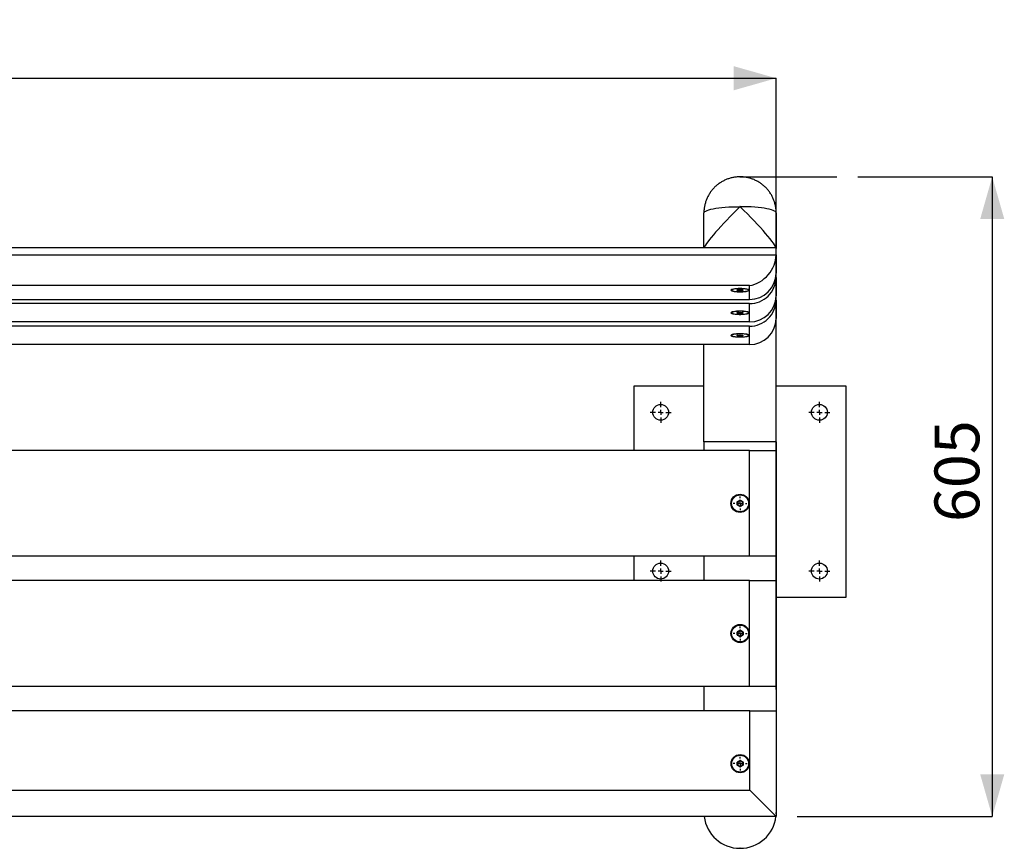
# Model space of a CAD drawing. Units: millimetres. Extents: x 25 to 228, y 17 to 199.
# Drawn here: x 91 to 138, y 91 to 130 of the extents above; entities that cross this region are included whole.
import ezdxf

# ---------------------------------------------------------------- set-up
doc = ezdxf.new("R2010")
doc.units = ezdxf.units.MM
doc.layers.add('SLD-0', color=179, linetype='Continuous')
doc.styles.add('SLDTEXTSTYLE0', font='TXT', dxfattribs={"width": 0.75})
doc.dimstyles.new('SLDDIMSTYLE0', dxfattribs={"dimtxt": 2.116667, "dimasz": 2, "dimexe": 0, "dimexo": 0.0625, "dimgap": 0.529167, "dimtad": 1, "dimdec": 0, "dimlfac": 20, "dimrnd": 1e-09, "dimzin": 12, "dimdsep": 46, "dimtxsty": 'SLDTEXTSTYLE0', "dimsah": 1, "dimcen": 0.09, "dimadec": 0, "dimazin": 3, "dimtfac": 1, "dimtdec": 0, "dimtofl": 0, "dimtmove": 0, "dimatfit": 3, "dimfxl": 0, "dimfrac": 2, "dimtolj": 1, "dimtzin": 12, "dimarcsym": 0})

# ---------------------------------------------------------------- blocks, each defined once
blk = doc.blocks.new('_D_2')
at = {"layer": 'SLD-0'}
for p, q in [((130.595, 122.679), (136.941, 122.679)), ((136.941, 122.679), (136.941, 92.45)), ((127.731, 92.45), (136.941, 92.45))]:
    blk.add_line(p, q, dxfattribs=at)
for points in [[(136.941, 122.679), (136.371, 120.679), (137.511, 120.679)], [(136.941, 92.45), (137.511, 94.45), (136.371, 94.45)]]:
    blk.add_solid(points, dxfattribs=at)
at = {"layer": 'SLD-0', "insert": (134.213, 106.368), "char_height": 2.1167, "attachment_point": 1, "rotation": 90, "style": 'SLDTEXTSTYLE0'}
blk.add_mtext('605', dxfattribs=at)
blk = doc.blocks.new('_D_3')
at = {"layer": 'SLD-0'}
for p, q in [((36.731, 98.45), (36.731, 127.337)), ((36.731, 127.337), (126.731, 127.337)), ((126.731, 98.45), (126.731, 127.337))]:
    blk.add_line(p, q, dxfattribs=at)
for points in [[(36.731, 127.337), (38.731, 126.767), (38.731, 127.907)], [(126.731, 127.337), (124.731, 127.907), (124.731, 126.767)]]:
    blk.add_solid(points, dxfattribs=at)
at = {"layer": 'SLD-0', "insert": (79.24, 130.066), "char_height": 2.1167, "attachment_point": 1, "style": 'SLDTEXTSTYLE0'}
blk.add_mtext('1800', dxfattribs=at)
blk = doc.blocks.new('SW_CENTERMARKSYMBOL_0')
at = {"layer": 'SLD-0', "color": 0}
for p, q in [((0, 0.25), (0, 0.5)), ((-0.25, 0), (-0.5, 0)), ((0, 0), (-0.125, 0)), ((0, 0), (0, 0.125)), ((0, 0), (0, -0.125)), ((0, 0), (0.125, 0)), ((0.25, 0), (0.5, 0)), ((0, -0.25), (0, -0.5))]:
    blk.add_line(p, q, dxfattribs=at)
blk = doc.blocks.new('SW_CENTERMARKSYMBOL_1')
at = {"layer": 'SLD-0', "color": 0}
for p, q in [((0, 0.25), (0, 0.5)), ((-0.25, 0), (-0.5, 0)), ((0, 0), (-0.125, 0)), ((0, 0), (0, 0.125)), ((0, 0), (0, -0.125)), ((0, 0), (0.125, 0)), ((0.25, 0), (0.5, 0)), ((0, -0.25), (0, -0.5))]:
    blk.add_line(p, q, dxfattribs=at)
blk = doc.blocks.new('SW_CENTERMARKSYMBOL_2')
at = {"layer": 'SLD-0', "color": 0}
for p, q in [((0, 0.25), (0, 0.5)), ((-0.25, 0), (-0.5, 0)), ((0, 0), (-0.125, 0)), ((0, 0), (0, 0.125)), ((0, 0), (0, -0.125)), ((0, 0), (0.125, 0)), ((0.25, 0), (0.5, 0)), ((0, -0.25), (0, -0.5))]:
    blk.add_line(p, q, dxfattribs=at)
blk = doc.blocks.new('SW_CENTERMARKSYMBOL_3')
at = {"layer": 'SLD-0', "color": 0}
for p, q in [((0, 0.25), (0, 0.5)), ((-0.25, 0), (-0.5, 0)), ((0, 0), (-0.125, 0)), ((0, 0), (0, 0.125)), ((0, 0), (0, -0.125)), ((0, 0), (0.125, 0)), ((0.25, 0), (0.5, 0)), ((0, -0.25), (0, -0.5))]:
    blk.add_line(p, q, dxfattribs=at)
blk = doc.blocks.new('SW_CENTERMARKSYMBOL_4')
at = {"layer": 'SLD-0', "color": 0}
for p, q in [((-0.25, 0), (-0.325, 0)), ((0, 0), (-0.125, 0)), ((0, 0.25), (0, 0.325)), ((0, 0), (0, 0.125)), ((0, 0), (0, -0.125)), ((0, 0), (0.125, 0)), ((0.25, 0), (0.325, 0)), ((0, -0.25), (0, -0.325))]:
    blk.add_line(p, q, dxfattribs=at)
blk = doc.blocks.new('SW_CENTERMARKSYMBOL_5')
at = {"layer": 'SLD-0', "color": 0}
for p, q in [((-0.25, 0), (-0.325, 0)), ((0, 0), (-0.125, 0)), ((0, 0.25), (0, 0.325)), ((0, 0), (0, 0.125)), ((0, 0), (0, -0.125)), ((0, 0), (0.125, 0)), ((0.25, 0), (0.325, 0)), ((0, -0.25), (0, -0.325))]:
    blk.add_line(p, q, dxfattribs=at)
blk = doc.blocks.new('SW_CENTERMARKSYMBOL_6')
at = {"layer": 'SLD-0', "color": 0}
for p, q in [((-0.25, 0), (-0.325, 0)), ((0, 0), (-0.125, 0)), ((0, 0.25), (0, 0.325)), ((0, 0), (0, 0.125)), ((0, 0), (0, -0.125)), ((0, 0), (0.125, 0)), ((0.25, 0), (0.325, 0)), ((0, -0.25), (0, -0.325))]:
    blk.add_line(p, q, dxfattribs=at)

msp = doc.modelspace()

# ---------------------------------------------------------------- linework, layer by layer
at = {"color": 7, "linetype": 'Continuous', "lineweight": 25}
for p, q in [((123.318, 119.332), (123.318, 120.972)), ((125.018, 121.267), (125.033, 121.267)), ((126.733, 120.972), (126.733, 119.298)), ((36.725, 119.332), (126.725, 119.332)), ((126.725, 118.988), (126.725, 119.332)), ((126.733, 115.764), (126.733, 119.298)), ((36.725, 118.988), (126.725, 118.988)), ((126.725, 118.988), (126.725, 118.119)), ((126.725, 117.92), (126.725, 118.119)), ((126.725, 117.92), (126.725, 117.051)), ((125.475, 117.54), (37.975, 117.54)), ((124.656, 117.362), (124.63, 117.334)), ((124.888, 117.311), (124.888, 117.334)), ((124.9, 117.338), (125.013, 117.349)), ((124.9, 117.337), (124.9, 117.324)), ((125.013, 117.296), (124.9, 117.307)), ((124.901, 117.337), (125.014, 117.349)), ((124.906, 117.322), (125.019, 117.31)), ((125.031, 117.31), (125.144, 117.322)), ((125.036, 117.349), (125.149, 117.337)), ((125.038, 117.349), (125.15, 117.338)), ((125.15, 117.307), (125.038, 117.296)), ((125.15, 117.324), (125.15, 117.337)), ((125.163, 117.334), (125.163, 117.311)), ((125.42, 117.334), (125.394, 117.362)), ((125.475, 116.888), (125.475, 117.54)), ((37.975, 116.888), (125.475, 116.888)), ((126.725, 116.852), (126.725, 117.051)), ((126.725, 116.852), (126.725, 115.984)), ((125.475, 116.689), (37.975, 116.689)), ((125.475, 115.82), (125.475, 116.689)), ((124.656, 116.294), (124.63, 116.266)), ((124.888, 116.243), (124.888, 116.266)), ((124.9, 116.27), (125.013, 116.281)), ((124.9, 116.269), (124.9, 116.256)), ((125.013, 116.228), (124.9, 116.24)), ((124.901, 116.27), (125.014, 116.281)), ((124.906, 116.254), (125.019, 116.242)), ((125.031, 116.242), (125.144, 116.254)), ((125.036, 116.281), (125.149, 116.27)), ((125.038, 116.281), (125.15, 116.27)), ((125.15, 116.24), (125.038, 116.228)), ((125.15, 116.256), (125.15, 116.269)), ((125.163, 116.266), (125.163, 116.243)), ((125.42, 116.266), (125.394, 116.294)), ((125.475, 115.82), (37.975, 115.82)), ((125.475, 115.621), (37.975, 115.621)), ((125.475, 114.753), (125.475, 115.621)), ((126.733, 110.15), (126.733, 115.764)), ((124.656, 115.226), (124.63, 115.198)), ((124.888, 115.175), (124.888, 115.198)), ((124.9, 115.202), (125.013, 115.213)), ((124.9, 115.201), (124.9, 115.188)), ((125.013, 115.16), (124.9, 115.172)), ((124.901, 115.202), (125.014, 115.213)), ((124.906, 115.186), (125.019, 115.175)), ((125.031, 115.175), (125.144, 115.186)), ((125.036, 115.213), (125.149, 115.202)), ((125.038, 115.213), (125.15, 115.202)), ((125.15, 115.172), (125.038, 115.16)), ((125.15, 115.188), (125.15, 115.201)), ((125.163, 115.198), (125.163, 115.175)), ((125.42, 115.198), (125.394, 115.226)), ((125.475, 114.753), (37.975, 114.753)), ((123.318, 110.15), (123.318, 114.753)), ((120.025, 109.75), (120.025, 112.8)), ((120.025, 112.8), (123.318, 112.8)), ((126.733, 112.8), (130.025, 112.8)), ((130.025, 112.8), (130.025, 102.8)), ((126.733, 110.15), (123.318, 110.15)), ((123.318, 110.15), (123.318, 109.75)), ((126.733, 110.15), (126.733, 92.65)), ((125.476, 109.75), (37.976, 109.75)), ((125.476, 104.75), (125.476, 109.75)), ((125.476, 109.75), (126.726, 109.75)), ((126.726, 109.75), (126.726, 104.75)), ((124.889, 107.186), (124.889, 107.315)), ((124.889, 107.315), (124.901, 107.315)), ((124.889, 107.186), (124.901, 107.186)), ((124.901, 107.337), (125.014, 107.402)), ((124.901, 107.337), (124.908, 107.326)), ((124.901, 107.315), (124.901, 107.186)), ((124.901, 107.315), (124.914, 107.315)), ((124.901, 107.186), (124.914, 107.186)), ((124.901, 107.164), (124.908, 107.175)), ((125.014, 107.099), (124.901, 107.164)), ((125.02, 107.391), (124.908, 107.326)), ((124.908, 107.326), (124.914, 107.315)), ((124.908, 107.175), (124.914, 107.186)), ((124.908, 107.175), (125.02, 107.11)), ((125.026, 107.38), (124.914, 107.315)), ((124.914, 107.315), (124.914, 107.186)), ((124.914, 107.186), (125.026, 107.121)), ((125.014, 107.402), (125.02, 107.391)), ((125.02, 107.11), (125.014, 107.099)), ((125.02, 107.391), (125.026, 107.38)), ((125.026, 107.121), (125.02, 107.11)), ((125.026, 107.38), (125.033, 107.391)), ((125.139, 107.315), (125.026, 107.38)), ((125.026, 107.121), (125.139, 107.186)), ((125.026, 107.121), (125.033, 107.11)), ((125.039, 107.402), (125.033, 107.391)), ((125.145, 107.326), (125.033, 107.391)), ((125.033, 107.11), (125.145, 107.175)), ((125.033, 107.11), (125.039, 107.099)), ((125.039, 107.402), (125.151, 107.337)), ((125.151, 107.164), (125.039, 107.099)), ((125.145, 107.326), (125.139, 107.315)), ((125.139, 107.315), (125.151, 107.315)), ((125.139, 107.186), (125.139, 107.315)), ((125.139, 107.186), (125.151, 107.186)), ((125.139, 107.186), (125.145, 107.175)), ((125.145, 107.326), (125.151, 107.337)), ((125.145, 107.175), (125.151, 107.164)), ((125.151, 107.186), (125.151, 107.315)), ((125.151, 107.315), (125.164, 107.315)), ((125.151, 107.186), (125.164, 107.186)), ((125.164, 107.315), (125.164, 107.186)), ((125.476, 104.75), (37.976, 104.75)), ((120.025, 103.6), (120.025, 104.75)), ((123.318, 104.75), (123.318, 103.6)), ((126.726, 104.75), (125.476, 104.75)), ((125.479, 103.6), (37.979, 103.6)), ((125.479, 98.6), (125.479, 103.6)), ((125.479, 103.6), (126.729, 103.6)), ((126.729, 103.6), (126.729, 98.6)), ((130.025, 102.8), (126.733, 102.8)), ((124.891, 101.036), (124.891, 101.165)), ((124.891, 101.165), (124.904, 101.165)), ((124.891, 101.036), (124.904, 101.036)), ((124.904, 101.187), (125.016, 101.252)), ((124.904, 101.187), (124.91, 101.176)), ((124.904, 101.165), (124.904, 101.036)), ((124.904, 101.165), (124.916, 101.165)), ((124.904, 101.036), (124.916, 101.036)), ((124.904, 101.014), (124.91, 101.025)), ((125.016, 100.949), (124.904, 101.014)), ((125.022, 101.241), (124.91, 101.176)), ((124.91, 101.176), (124.916, 101.165)), ((124.91, 101.025), (124.916, 101.036)), ((124.91, 101.025), (125.022, 100.96)), ((125.029, 101.23), (124.916, 101.165)), ((124.916, 101.165), (124.916, 101.036)), ((124.916, 101.036), (125.029, 100.971)), ((125.016, 101.252), (125.022, 101.241)), ((125.022, 100.96), (125.016, 100.949)), ((125.022, 101.241), (125.029, 101.23)), ((125.029, 100.971), (125.022, 100.96)), ((125.029, 101.23), (125.035, 101.241)), ((125.141, 101.165), (125.029, 101.23)), ((125.029, 100.971), (125.141, 101.036)), ((125.029, 100.971), (125.035, 100.96)), ((125.041, 101.252), (125.035, 101.241)), ((125.147, 101.176), (125.035, 101.241)), ((125.035, 100.96), (125.147, 101.025)), ((125.035, 100.96), (125.041, 100.949)), ((125.041, 101.252), (125.154, 101.187)), ((125.154, 101.014), (125.041, 100.949)), ((125.147, 101.176), (125.141, 101.165)), ((125.141, 101.165), (125.154, 101.165)), ((125.141, 101.036), (125.141, 101.165)), ((125.141, 101.036), (125.154, 101.036)), ((125.141, 101.036), (125.147, 101.025)), ((125.147, 101.176), (125.154, 101.187)), ((125.147, 101.025), (125.154, 101.014)), ((125.154, 101.036), (125.154, 101.165)), ((125.154, 101.165), (125.166, 101.165)), ((125.154, 101.036), (125.166, 101.036)), ((125.166, 101.165), (125.166, 101.036)), ((125.479, 98.6), (37.979, 98.6)), ((123.318, 98.6), (123.318, 97.45)), ((126.729, 98.6), (125.479, 98.6)), ((125.481, 97.45), (37.981, 97.45)), ((125.481, 93.7), (125.481, 97.45)), ((125.481, 97.45), (126.731, 97.45)), ((126.731, 97.45), (126.731, 92.45)), ((124.894, 94.886), (124.894, 95.015)), ((124.894, 95.015), (124.906, 95.015)), ((124.906, 95.037), (125.019, 95.102)), ((124.906, 95.037), (124.912, 95.026)), ((124.906, 95.015), (124.906, 94.886)), ((124.906, 95.015), (124.919, 95.015)), ((125.025, 95.091), (124.912, 95.026)), ((124.912, 95.026), (124.919, 95.015)), ((125.031, 95.08), (124.919, 95.015)), ((124.919, 95.015), (124.919, 94.886)), ((125.019, 95.102), (125.025, 95.091)), ((125.025, 95.091), (125.031, 95.08)), ((125.031, 95.08), (125.037, 95.091)), ((125.144, 95.015), (125.031, 95.08)), ((125.044, 95.102), (125.037, 95.091)), ((125.15, 95.026), (125.037, 95.091)), ((125.044, 95.102), (125.156, 95.037)), ((125.15, 95.026), (125.144, 95.015)), ((125.144, 95.015), (125.156, 95.015)), ((125.144, 94.886), (125.144, 95.015)), ((125.15, 95.026), (125.156, 95.037)), ((125.156, 94.886), (125.156, 95.015)), ((125.156, 95.015), (125.169, 95.015)), ((125.169, 95.015), (125.169, 94.886)), ((124.894, 94.886), (124.906, 94.886)), ((124.906, 94.886), (124.919, 94.886)), ((124.906, 94.864), (124.912, 94.875)), ((125.019, 94.799), (124.906, 94.864)), ((124.912, 94.875), (124.919, 94.886)), ((124.912, 94.875), (125.025, 94.81)), ((124.919, 94.886), (125.031, 94.821)), ((125.025, 94.81), (125.019, 94.799)), ((125.031, 94.821), (125.025, 94.81)), ((125.031, 94.821), (125.144, 94.886)), ((125.031, 94.821), (125.037, 94.81)), ((125.037, 94.81), (125.15, 94.875)), ((125.037, 94.81), (125.044, 94.799)), ((125.156, 94.864), (125.044, 94.799)), ((125.144, 94.886), (125.156, 94.886)), ((125.144, 94.886), (125.15, 94.875)), ((125.15, 94.875), (125.156, 94.864)), ((125.156, 94.886), (125.169, 94.886)), ((37.981, 93.7), (125.481, 93.7)), ((126.731, 92.45), (125.481, 93.7)), ((126.731, 92.45), (36.731, 92.45)), ((125.033, 90.95), (125.018, 90.95))]:
    msp.add_line(p, q, dxfattribs=at)
at = {"color": 8, "linetype": 'Continuous', "lineweight": 25}
for p, q in [((126.733, 119.298), (126.725, 119.298)), ((124.906, 117.338), (124.906, 117.322)), ((125.019, 117.31), (125.019, 117.349)), ((125.031, 117.349), (125.031, 117.31)), ((125.144, 117.322), (125.144, 117.338)), ((124.906, 116.27), (124.906, 116.254)), ((125.019, 116.242), (125.019, 116.281)), ((125.031, 116.281), (125.031, 116.242)), ((125.144, 116.254), (125.144, 116.27)), ((126.733, 115.764), (126.705, 115.764)), ((124.906, 115.202), (124.906, 115.186)), ((125.019, 115.175), (125.019, 115.213)), ((125.031, 115.213), (125.031, 115.175)), ((125.144, 115.186), (125.144, 115.202)), ((126.731, 92.65), (126.733, 92.65))]:
    msp.add_line(p, q, dxfattribs=at)
at = {"color": 7, "linetype": 'Continuous', "lineweight": 25, "flags": 128}
for points in [[(123.318, 120.972), (123.327, 121.003), (123.355, 121.033), (123.401, 121.063), (123.465, 121.092), (123.545, 121.119), (123.642, 121.145), (123.754, 121.169), (123.88, 121.191), (124.018, 121.211), (124.168, 121.227), (124.326, 121.241), (124.492, 121.253), (124.664, 121.261), (124.84, 121.265), (125.018, 121.267)], [(126.733, 120.972), (126.723, 121.003), (126.696, 121.033), (126.649, 121.063), (126.586, 121.092), (126.505, 121.119), (126.408, 121.145), (126.296, 121.169), (126.17, 121.191), (126.032, 121.211), (125.883, 121.227), (125.724, 121.241), (125.558, 121.253), (125.386, 121.261), (125.21, 121.265), (125.033, 121.267)], [(125.025, 117.398), (124.938, 117.396), (124.855, 117.392), (124.778, 117.384), (124.712, 117.374), (124.658, 117.362), (124.62, 117.349), (124.598, 117.334), (124.593, 117.319), (124.606, 117.304), (124.637, 117.289), (124.683, 117.277), (124.743, 117.266), (124.815, 117.257), (124.896, 117.251), (124.981, 117.248), (125.069, 117.248), (125.155, 117.251), (125.235, 117.257), (125.307, 117.266), (125.367, 117.277), (125.413, 117.289), (125.444, 117.304), (125.457, 117.319), (125.453, 117.334), (125.431, 117.349), (125.392, 117.362), (125.339, 117.374), (125.272, 117.384), (125.196, 117.392), (125.112, 117.396), (125.025, 117.398)], [(125.425, 117.323), (125.416, 117.337), (125.388, 117.352), (125.344, 117.365), (125.284, 117.375), (125.213, 117.384), (125.132, 117.389), (125.047, 117.392), (124.96, 117.391), (124.877, 117.387), (124.801, 117.38), (124.735, 117.37), (124.682, 117.358), (124.646, 117.345), (124.628, 117.33), (124.628, 117.315), (124.646, 117.3), (124.682, 117.287), (124.735, 117.275), (124.801, 117.265), (124.877, 117.258), (124.96, 117.254), (125.047, 117.253), (125.132, 117.256), (125.213, 117.261), (125.284, 117.27), (125.344, 117.28), (125.388, 117.293), (125.416, 117.308), (125.425, 117.323)], [(125.025, 116.33), (124.938, 116.328), (124.855, 116.324), (124.778, 116.316), (124.712, 116.306), (124.658, 116.294), (124.62, 116.281), (124.598, 116.266), (124.593, 116.251), (124.606, 116.236), (124.637, 116.222), (124.683, 116.209), (124.743, 116.198), (124.815, 116.189), (124.896, 116.183), (124.981, 116.18), (125.069, 116.18), (125.155, 116.183), (125.235, 116.189), (125.307, 116.198), (125.367, 116.209), (125.413, 116.222), (125.444, 116.236), (125.457, 116.251), (125.453, 116.266), (125.431, 116.281), (125.392, 116.294), (125.339, 116.306), (125.272, 116.316), (125.196, 116.324), (125.112, 116.328), (125.025, 116.33)], [(125.425, 116.255), (125.416, 116.27), (125.388, 116.284), (125.344, 116.297), (125.284, 116.308), (125.213, 116.316), (125.132, 116.322), (125.047, 116.324), (124.96, 116.323), (124.877, 116.319), (124.801, 116.312), (124.735, 116.302), (124.682, 116.29), (124.646, 116.277), (124.628, 116.262), (124.628, 116.247), (124.646, 116.232), (124.682, 116.219), (124.735, 116.207), (124.801, 116.197), (124.877, 116.19), (124.96, 116.186), (125.047, 116.185), (125.132, 116.188), (125.213, 116.193), (125.284, 116.202), (125.344, 116.213), (125.388, 116.225), (125.416, 116.24), (125.425, 116.255)], [(125.025, 115.262), (124.938, 115.26), (124.855, 115.256), (124.778, 115.248), (124.712, 115.238), (124.658, 115.226), (124.62, 115.213), (124.598, 115.198), (124.593, 115.183), (124.606, 115.168), (124.637, 115.154), (124.683, 115.141), (124.743, 115.13), (124.815, 115.121), (124.896, 115.115), (124.981, 115.112), (125.069, 115.112), (125.155, 115.115), (125.235, 115.121), (125.307, 115.13), (125.367, 115.141), (125.413, 115.154), (125.444, 115.168), (125.457, 115.183), (125.453, 115.198), (125.431, 115.213), (125.392, 115.226), (125.339, 115.238), (125.272, 115.248), (125.196, 115.256), (125.112, 115.26), (125.025, 115.262)], [(125.425, 115.187), (125.416, 115.202), (125.388, 115.216), (125.344, 115.229), (125.284, 115.24), (125.213, 115.248), (125.132, 115.254), (125.047, 115.256), (124.96, 115.255), (124.877, 115.251), (124.801, 115.244), (124.735, 115.234), (124.682, 115.222), (124.646, 115.209), (124.628, 115.194), (124.628, 115.179), (124.646, 115.164), (124.682, 115.151), (124.735, 115.139), (124.801, 115.129), (124.877, 115.122), (124.96, 115.118), (125.047, 115.117), (125.132, 115.12), (125.213, 115.125), (125.284, 115.134), (125.344, 115.145), (125.388, 115.157), (125.416, 115.172), (125.425, 115.187)]]:
    msp.add_lwpolyline(points, dxfattribs=at)
at = {"color": 8, "linetype": 'Continuous', "lineweight": 25, "flags": 128}
for points in [[(124.9, 117.338), (124.901, 117.337), (124.901, 117.337)], [(125.013, 117.349), (125.014, 117.349), (125.014, 117.349)], [(125.038, 117.349), (125.036, 117.349), (125.036, 117.349)], [(125.149, 117.337), (125.149, 117.337), (125.15, 117.338)], [(124.9, 116.27), (124.901, 116.27), (124.901, 116.27)], [(125.013, 116.281), (125.014, 116.281), (125.014, 116.281)], [(125.038, 116.281), (125.036, 116.281), (125.036, 116.281)], [(125.149, 116.27), (125.149, 116.27), (125.15, 116.27)], [(124.9, 115.202), (124.901, 115.202), (124.901, 115.202)], [(125.013, 115.213), (125.014, 115.213), (125.014, 115.213)], [(125.038, 115.213), (125.036, 115.213), (125.036, 115.213)], [(125.149, 115.202), (125.149, 115.202), (125.15, 115.202)]]:
    msp.add_lwpolyline(points, dxfattribs=at)
at = {"color": 7, "linetype": 'Continuous', "lineweight": 25}
for centre, radius in [((121.275, 111.55), 0.375), ((128.775, 111.55), 0.375), ((125.026, 107.25), 0.433), ((125.026, 107.25), 0.4), ((121.275, 104.05), 0.375), ((128.775, 104.05), 0.375), ((125.029, 101.1), 0.433), ((125.029, 101.1), 0.4), ((125.031, 94.95), 0.433), ((125.031, 94.95), 0.4)]:
    msp.add_circle(centre, radius, dxfattribs=at)
for centre, radius, start, end in [((125.025, 121.267), 0.0075, 0.7059, 179.2941), ((125.484, 118.129), 1.241, 269.5773, 359.5456), ((125.485, 117.929), 1.24, 269.5523, 359.5706), ((124.898, 117.321), 0.017, 84.1915, 129.2876), ((124.888, 117.324), 0.0124, 269.5648, 359.5581), ((124.898, 117.324), 0.017, 230.7124, 275.8085), ((124.906, 117.33), 0.00851, 230.7124, 275.8085), ((124.891, 117.32), 0.0151, 305.2456, 7.2118), ((125.025, 117.216), 0.133, 84.6086, 95.3914), ((125.004, 117.309), 0.0151, 305.2456, 7.2118), ((125.025, 117.429), 0.133, 264.6086, 275.3914), ((125.025, 117.377), 0.0665, 264.6086, 275.3914), ((125.046, 117.309), 0.0151, 172.7882, 234.7544), ((125.145, 117.33), 0.00851, 264.1915, 309.2876), ((125.159, 117.32), 0.0151, 172.7882, 234.7544), ((125.152, 117.321), 0.017, 50.7124, 95.8085), ((125.163, 117.324), 0.0124, 180.4419, 270.4352), ((125.152, 117.324), 0.017, 264.1915, 309.2876), ((125.484, 117.061), 1.241, 269.5773, 359.5456), ((125.485, 116.861), 1.24, 269.5523, 359.5706), ((124.898, 116.253), 0.017, 84.1915, 129.2876), ((124.888, 116.256), 0.0124, 269.5648, 359.5581), ((124.898, 116.256), 0.017, 230.7124, 275.8085), ((124.906, 116.262), 0.00851, 230.7124, 275.8085), ((124.891, 116.252), 0.0151, 305.2456, 7.2118), ((125.025, 116.148), 0.133, 84.6086, 95.3914), ((125.004, 116.241), 0.0151, 305.2456, 7.2118), ((125.025, 116.361), 0.133, 264.6086, 275.3914), ((125.025, 116.309), 0.0665, 264.6086, 275.3914), ((125.046, 116.241), 0.0151, 172.7882, 234.7544), ((125.145, 116.262), 0.00851, 264.1915, 309.2876), ((125.159, 116.252), 0.0151, 172.7882, 234.7544), ((125.152, 116.253), 0.017, 50.7124, 95.8085), ((125.163, 116.256), 0.0124, 180.4419, 270.4352), ((125.152, 116.256), 0.017, 264.1915, 309.2876), ((125.484, 115.993), 1.241, 269.5773, 359.5456), ((124.898, 115.185), 0.017, 84.1915, 129.2876), ((124.888, 115.188), 0.0124, 269.5648, 359.5581), ((124.898, 115.189), 0.017, 230.7124, 275.8085), ((124.906, 115.194), 0.00851, 230.7124, 275.8085), ((124.891, 115.184), 0.0151, 305.2456, 7.2118), ((125.025, 115.081), 0.133, 84.6086, 95.3914), ((125.004, 115.173), 0.0151, 305.2456, 7.2118), ((125.025, 115.293), 0.133, 264.6086, 275.3914), ((125.025, 115.241), 0.0665, 264.6086, 275.3914), ((125.046, 115.173), 0.0151, 172.7882, 234.7544), ((125.145, 115.194), 0.00851, 264.1915, 309.2876), ((125.159, 115.184), 0.0151, 172.7882, 234.7544), ((125.152, 115.185), 0.017, 50.7124, 95.8085), ((125.163, 115.188), 0.0124, 180.4419, 270.4352), ((125.152, 115.189), 0.017, 264.1915, 309.2876), ((124.914, 107.315), 0.025, 120, 180), ((124.914, 107.186), 0.025, 180, 240), ((124.914, 107.315), 0.0125, 120, 180), ((124.914, 107.186), 0.0125, 180, 240), ((125.026, 107.38), 0.025, 60, 120), ((125.026, 107.121), 0.025, 240, 300), ((125.026, 107.38), 0.0125, 60, 120), ((125.026, 107.121), 0.0125, 240, 300), ((125.139, 107.315), 0.0125, 0, 60), ((125.139, 107.186), 0.0125, 300, 0), ((125.139, 107.315), 0.025, 0, 60), ((125.139, 107.186), 0.025, 300, 0), ((124.916, 101.165), 0.025, 120, 180), ((124.916, 101.036), 0.025, 180, 240), ((124.916, 101.165), 0.0125, 120, 180), ((124.916, 101.036), 0.0125, 180, 240), ((125.029, 101.23), 0.025, 60, 120), ((125.029, 101.23), 0.0125, 60, 120), ((125.029, 100.971), 0.0125, 240, 300), ((125.141, 101.165), 0.0125, 0, 60), ((125.141, 101.036), 0.0125, 300, 0), ((125.141, 101.165), 0.025, 0, 60), ((125.141, 101.036), 0.025, 300, 0), ((125.029, 100.971), 0.025, 240, 300), ((124.919, 95.015), 0.025, 120, 180), ((124.919, 95.015), 0.0125, 120, 180), ((125.031, 95.08), 0.025, 60, 120), ((125.031, 95.08), 0.0125, 60, 120), ((125.144, 95.015), 0.0125, 0, 60), ((125.144, 95.015), 0.025, 0, 60), ((124.919, 94.886), 0.025, 180, 240), ((124.919, 94.886), 0.0125, 180, 240), ((125.031, 94.821), 0.025, 240, 300), ((125.031, 94.821), 0.0125, 240, 300), ((125.144, 94.886), 0.0125, 300, 0), ((125.144, 94.886), 0.025, 300, 0), ((125.033, 92.65), 1.7, 357.5433, 0), ((125.018, 92.65), 1.7, 186.7563, 270), ((125.033, 92.65), 1.7, 270, 353.2437)]:
    msp.add_arc(centre, radius, start, end, dxfattribs=at)
at = {"color": 8, "linetype": 'Continuous', "lineweight": 25}
for centre, start, end in [((124.888, 117.346), 269.9505, 303.9615), ((125.163, 117.346), 236.2664, 270.049), ((124.888, 116.278), 269.9505, 303.9615), ((125.163, 116.278), 235.6628, 270.0503), ((124.888, 115.211), 269.9505, 303.9615), ((125.163, 115.211), 236.2664, 270.049)]:
    msp.add_arc(centre, 0.0126, start, end, dxfattribs=at)
at = {"color": 7, "linetype": 'Continuous', "lineweight": 25}
for centre, major_axis, ratio, start_param, end_param in [((125.018, 120.972), (1.694, 1.694), 0.087489, 1.48353, 2.961153), ((125.033, 120.972), (-1.694, 1.694), 0.087489, 3.228859, 4.799655), ((125.475, 118.771), (0.958, 0.958), 0.8391, 4.014257, 5.585054)]:
    msp.add_ellipse(centre, major_axis=major_axis, ratio=ratio, start_param=start_param, end_param=end_param, dxfattribs=at)
for points, knots in [([(126.733, 120.972), (126.731, 121.024), (126.728, 121.131), (126.705, 121.291), (126.667, 121.451), (126.613, 121.606), (126.545, 121.756), (126.463, 121.898), (126.368, 122.031), (126.26, 122.155), (126.141, 122.268), (126.012, 122.369), (125.873, 122.457), (125.727, 122.531), (125.574, 122.591), (125.416, 122.636), (125.255, 122.666), (125.091, 122.681), (124.927, 122.679), (124.763, 122.662), (124.602, 122.629), (124.444, 122.58), (124.292, 122.517), (124.147, 122.439), (124.01, 122.348), (123.882, 122.244), (123.765, 122.127), (123.659, 122.001), (123.566, 121.864), (123.487, 121.72), (123.422, 121.568), (123.372, 121.411), (123.338, 121.25), (123.32, 121.103), (123.318, 121.01), (123.318, 120.972)], [0, 0, 0, 0, 0.029233, 0.05984, 0.090432, 0.121009, 0.151573, 0.182125, 0.21267, 0.243208, 0.273745, 0.304282, 0.334824, 0.365373, 0.395932, 0.426504, 0.457091, 0.487694, 0.518314, 0.548951, 0.579606, 0.610276, 0.640961, 0.671658, 0.702364, 0.733076, 0.763791, 0.794506, 0.825217, 0.855922, 0.886616, 0.917299, 0.947967, 0.97862, 1, 1, 1, 1]), ([(124.894, 117.336), (124.894, 117.336), (124.895, 117.336), (124.896, 117.337), (124.898, 117.337), (124.901, 117.337), (124.901, 117.337)], [0, 0, 0, 0, 0.170113, 0.416774, 0.756809, 1, 1, 1, 1]), ([(125.014, 117.349), (125.016, 117.349), (125.021, 117.349), (125.028, 117.349), (125.033, 117.349), (125.036, 117.349), (125.036, 117.349)], [0, 0, 0, 0, 0.3056544, 0.6259023, 0.9330626, 1, 1, 1, 1]), ([(125.149, 117.337), (125.151, 117.337), (125.153, 117.337), (125.156, 117.336), (125.156, 117.336), (125.156, 117.336)], [0, 0, 0, 0, 0.447743, 0.778317, 1, 1, 1, 1]), ([(124.894, 116.268), (124.894, 116.268), (124.895, 116.268), (124.896, 116.269), (124.898, 116.269), (124.901, 116.269), (124.901, 116.27)], [0, 0, 0, 0, 0.170113, 0.416774, 0.756809, 1, 1, 1, 1]), ([(125.014, 116.281), (125.016, 116.281), (125.021, 116.281), (125.028, 116.281), (125.033, 116.281), (125.036, 116.281), (125.036, 116.281)], [0, 0, 0, 0, 0.3056544, 0.6259023, 0.9330626, 1, 1, 1, 1]), ([(125.149, 116.27), (125.151, 116.269), (125.153, 116.269), (125.156, 116.268), (125.156, 116.268), (125.156, 116.268)], [0, 0, 0, 0, 0.447743, 0.778317, 1, 1, 1, 1]), ([(124.894, 115.2), (124.894, 115.2), (124.895, 115.2), (124.896, 115.201), (124.898, 115.201), (124.901, 115.201), (124.901, 115.202)], [0, 0, 0, 0, 0.170113, 0.416774, 0.756809, 1, 1, 1, 1]), ([(125.014, 115.213), (125.016, 115.213), (125.021, 115.213), (125.028, 115.213), (125.033, 115.213), (125.036, 115.213), (125.036, 115.213)], [0, 0, 0, 0, 0.305654, 0.625902, 0.933063, 1, 1, 1, 1]), ([(125.149, 115.202), (125.151, 115.201), (125.153, 115.201), (125.156, 115.2), (125.156, 115.2), (125.156, 115.2)], [0, 0, 0, 0, 0.447743, 0.778317, 1, 1, 1, 1])]:
    msp.add_open_spline(points, degree=3, knots=knots, dxfattribs=at)
at = {"layer": 'SLD-0'}
msp.add_line((125.009, 122.679), (129.595, 122.679), dxfattribs=at)

# ---------------------------------------------------------------- block references
for name, p in [('SW_CENTERMARKSYMBOL_1', (121.275, 111.55)), ('SW_CENTERMARKSYMBOL_0', (128.775, 111.55)), ('SW_CENTERMARKSYMBOL_6', (125.026, 107.25)), ('SW_CENTERMARKSYMBOL_2', (121.275, 104.05)), ('SW_CENTERMARKSYMBOL_3', (128.775, 104.05)), ('SW_CENTERMARKSYMBOL_5', (125.029, 101.1)), ('SW_CENTERMARKSYMBOL_4', (125.031, 94.95))]:
    msp.add_blockref(name, p, dxfattribs=at)

# ---------------------------------------------------------------- dimensions: what is measured, and where the dimension line sits
dim = msp.add_linear_dim(base=(126.731, 127.337), p1=(36.731, 97.45), p2=(126.731, 97.45), dimstyle='SLDDIMSTYLE0', dxfattribs=at)
dim.commit()
dim.dimension.update_dxf_attribs({"geometry": '_D_3', "text_midpoint": (82.368, 127.337), "dimtype": 160})
dim = msp.add_linear_dim(base=(136.941, 92.45), p1=(129.595, 122.679), p2=(126.731, 92.45), angle=90, dimstyle='SLDDIMSTYLE0', dxfattribs=at)
dim.commit()
dim.dimension.update_dxf_attribs({"geometry": '_D_2', "text_midpoint": (136.941, 108.714), "dimtype": 160})

doc.saveas('drawing.dxf')
